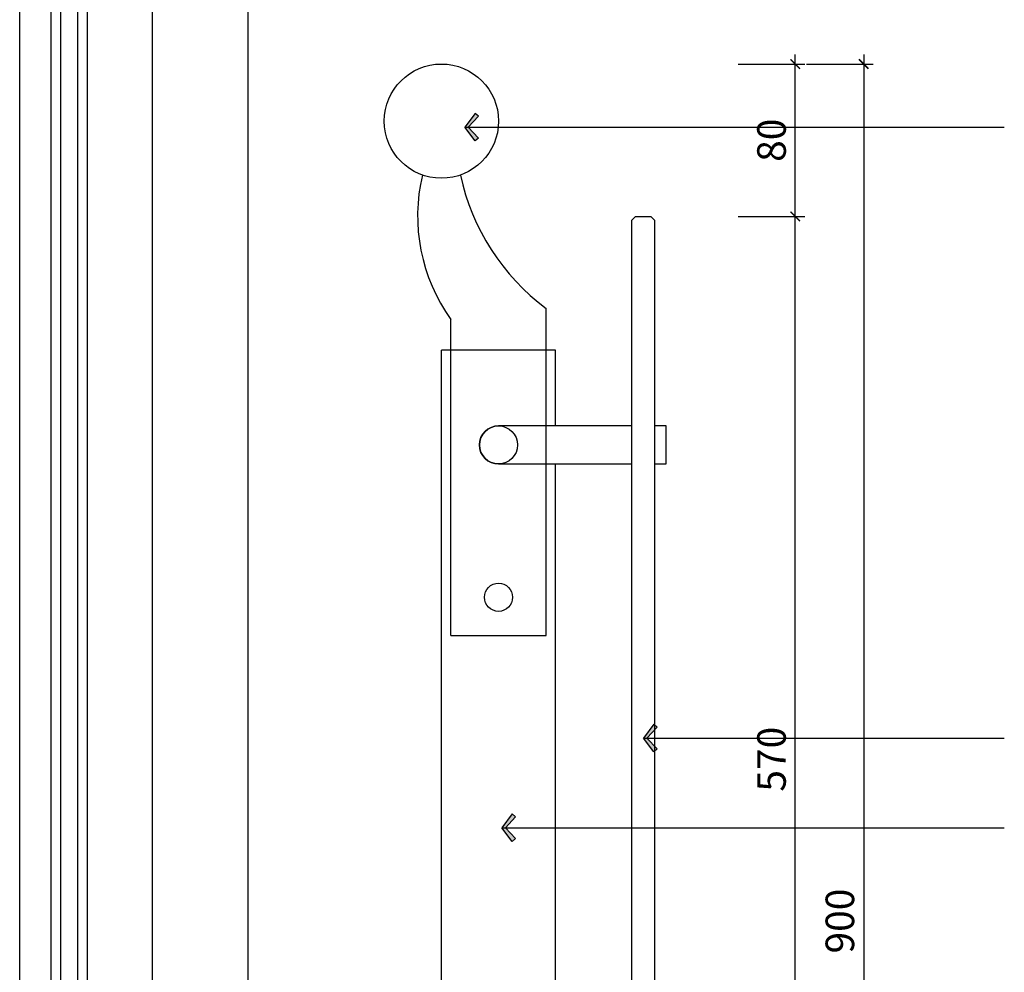
# Model space of a CAD drawing. Units: inches. Extents: x 52293 to 162813, y -23804 to 39402.
# Drawn here: x 113880 to 114398, y 5037 to 5537 of the extents above; entities that cross this region are included whole.
import ezdxf

# ---------------------------------------------------------------- set-up
doc = ezdxf.new("R2010")
doc.units = ezdxf.units.IN
doc.header["$LTSCALE"] = 10
doc.header["$MEASUREMENT"] = 0
doc.layers.get('Defpoints').update_dxf_attribs({"color": 251})
for name, color, linetype in [('DIM_LEAD', 3, 'Continuous'), ('WINDOW', 4, 'Continuous'), ('看线', 252, 'Continuous')]:
    doc.layers.add(name, color=color, linetype=linetype)
doc.styles.add('_TCH_DIM_T3', font='SIMPLEX', dxfattribs={"width": 0.705882, "bigfont": 'GBCBIG'})
doc.dimstyles.new('_TCH_ARCH&&100', dxfattribs={"dimscale": 0, "dimtxt": 3, "dimasz": 1, "dimexe": 1, "dimexo": 1, "dimgap": 1, "dimtad": 1, "dimdec": 0, "dimzin": 0, "dimdsep": 46, "dimtxsty": '_TCH_DIM_T3', "dimblk": 'ARCHTICK', "dimcen": 0.09, "dimdle": 1, "dimclrt": 7, "dimazin": 2, "dimtfac": 1, "dimtdec": 0, "dimtix": 1, "dimtmove": 2, "dimatfit": 3, "dimldrblk": 'DOT', "dimfxl": 0, "dimtolj": 1, "dimtzin": 0, "dimarcsym": 0})

# ---------------------------------------------------------------- blocks, each defined once
blk = doc.blocks.new('_ArchTick')
at = {"color": 0, "linetype": 'ByBlock', "const_width": 0.15}
blk.add_lwpolyline([(-0.5, -0.5), (0.5, 0.5)], dxfattribs=at)
blk = doc.blocks.new('*D502')
at = {"layer": 'Defpoints', "color": 0, "transparency": 16777216}
for p in [(114203.87, 5433.71), (114287.76, 5433.71), (114245.37, 4863.78, 0)]:
    blk.add_point(p, dxfattribs=at)
at = {"layer": 'DIM_LEAD', "color": 0, "lineweight": -2, "transparency": 16777216}
for p, q in [((114287.76, 4858.78), (114287.76, 5438.71)), ((114257.76, 5433.71), (114292.76, 5433.71)), ((114257.76, 4863.78), (114292.76, 4863.78))]:
    blk.add_line(p, q, dxfattribs=at)
at = {"layer": 'DIM_LEAD', "color": 0, "lineweight": -2, "transparency": 16777216, "xscale": 5.000000002800604, "yscale": 5.000000002800604, "zscale": 5.000000002800604}
for p, rotation in [((114287.76, 5433.71), 90), ((114287.76, 4863.78), 270)]:
    blk.add_blockref('_ArchTick', p, dxfattribs=dict(at, rotation=rotation))
at = {"layer": 'DIM_LEAD', "color": 7, "transparency": 16777216, "insert": (114275.26, 5148.74), "char_height": 15, "attachment_point": 5, "rotation": 90, "style": '_TCH_DIM_T3'}
blk.add_mtext('\\A1;570', dxfattribs=at)
blk = doc.blocks.new('_Dot')
at = {"color": 0, "linetype": 'ByBlock', "lineweight": -2}
blk.add_line((-0.5, 0), (-1, 0), dxfattribs=at)
at = {"color": 0, "linetype": 'ByBlock', "const_width": 0.5}
blk.add_lwpolyline([(-0.25, 0, 1), (0.25, 0, 1)], format="xyb", close=True, dxfattribs=at)
blk = doc.blocks.new('A')
for p, q in [((-1.44, 1.15), (-1.09, 1.44)), ((-1.44, 1.15), (-0.37, 0)), ((-1.09, 1.44), (0, 0)), ((-0.37, 0), (-2.13, 0)), ((-1.44, -1.15), (-0.37, 0)), ((-1.09, -1.44), (0, 0)), ((-1.44, -1.15), (-1.09, -1.44))]:
    blk.add_line(p, q)
for points in [[(-1.44, 1.15), (-1.09, 1.44), (-0.37, 0), (0, 0)], [(-1.44, -1.15), (-1.09, -1.44), (-0.37, 0), (0, 0)]]:
    blk.add_solid(points)
blk = doc.blocks.new('*D503')
at = {"layer": 'Defpoints', "color": 0, "transparency": 16777216}
for p in [(114101.87, 5513.76), (114243.37, 4613.76, 0), (114323.68, 4613.76)]:
    blk.add_point(p, dxfattribs=at)
at = {"layer": 'DIM_LEAD', "color": 0, "lineweight": -2, "transparency": 16777216}
for p, q in [((114323.68, 5518.76), (114323.68, 4608.76)), ((114293.68, 5513.76), (114328.68, 5513.76)), ((114293.68, 4613.76), (114328.68, 4613.76))]:
    blk.add_line(p, q, dxfattribs=at)
at = {"layer": 'DIM_LEAD', "color": 0, "lineweight": -2, "transparency": 16777216, "xscale": 5.000000002800604, "yscale": 5.000000002800604, "zscale": 5.000000002800604}
for p, rotation in [((114323.68, 5513.76), 90), ((114323.68, 4613.76), 270)]:
    blk.add_blockref('_ArchTick', p, dxfattribs=dict(at, rotation=rotation))
at = {"layer": 'DIM_LEAD', "color": 7, "transparency": 16777216, "insert": (114311.18, 5063.76), "char_height": 15, "attachment_point": 5, "rotation": 90, "style": '_TCH_DIM_T3'}
blk.add_mtext('\\A1;900', dxfattribs=at)
blk = doc.blocks.new('*D505')
at = {"layer": 'Defpoints', "color": 0, "transparency": 16777216}
for p in [(114101.87, 5513.76, 0), (114287.76, 5513.76), (114203.87, 5433.71, 0)]:
    blk.add_point(p, dxfattribs=at)
at = {"layer": 'DIM_LEAD', "color": 0, "lineweight": -2, "transparency": 16777216}
for p, q in [((114287.76, 5428.71), (114287.76, 5518.76)), ((114257.76, 5513.76), (114292.76, 5513.76)), ((114257.76, 5433.71), (114292.76, 5433.71))]:
    blk.add_line(p, q, dxfattribs=at)
at = {"layer": 'DIM_LEAD', "color": 0, "lineweight": -2, "transparency": 16777216, "xscale": 5.000000002800604, "yscale": 5.000000002800604, "zscale": 5.000000002800604}
for p, rotation in [((114287.76, 5513.76), 90), ((114287.76, 5433.71), 270)]:
    blk.add_blockref('_ArchTick', p, dxfattribs=dict(at, rotation=rotation))
at = {"layer": 'DIM_LEAD', "color": 7, "transparency": 16777216, "insert": (114275.26, 5473.74), "char_height": 15, "attachment_point": 5, "rotation": 90, "style": '_TCH_DIM_T3'}
blk.add_mtext('\\A1;80', dxfattribs=at)

msp = doc.modelspace()

# ---------------------------------------------------------------- linework, layer by layer
at = {"color": 1, "ltscale": 10}
for p, q in [((114156.87, 5363.43, 0), (114156.87, 5385.45, 0)), ((114106.87, 5363.43, 0), (114106.87, 5379.67, 0)), ((114101.87, 4863.78, 0), (114101.87, 5363.43, 0)), ((114161.87, 5363.43, -50), (114101.87, 5363.43, -50)), ((114161.87, 5323.76, 0), (114161.87, 5363.43, 0)), ((114161.87, 5003.78, 0), (114161.87, 5303.76, 0))]:
    msp.add_line(p, q, dxfattribs=at)
at = {"color": 1, "ltscale": 0.7}
for p, q in [((114106.87, 5213.76, 0), (114106.87, 5363.43, 0)), ((114156.87, 5213.76, 0), (114156.87, 5363.43, 0)), ((114106.87, 5213.76, 0), (114156.87, 5213.76, 0))]:
    msp.add_line(p, q, dxfattribs=at)
at = {"color": 1, "ltscale": 10, "elevation": 0}
for points in [[(114213.87, 4865.78), (114211.87, 4863.78), (114203.87, 4863.78), (114201.87, 4865.78), (114201.87, 5431.71), (114203.87, 5433.71), (114211.87, 5433.71), (114213.87, 5431.71), (114213.87, 4865.78)], [(114131.87, 5303.76), (114201.87, 5303.76), (114201.87, 5323.76), (114131.87, 5323.76)]]:
    msp.add_lwpolyline(points, dxfattribs=at)
msp.add_lwpolyline([(114219.87, 5323.76), (114213.87, 5323.76), (114213.87, 5303.76), (114219.87, 5303.76)], close=True, dxfattribs=at)
at = {"color": 1, "ltscale": 10}
for centre, radius in [((114101.87, 5483.76, 0), 30), ((114131.87, 5233.76, 0), 7.39)]:
    msp.add_circle(centre, radius, dxfattribs=at)
at = {"color": 1, "ltscale": 0.5}
msp.add_circle((114131.87, 5313.76, 0), 10, dxfattribs=at)
at = {"color": 1, "ltscale": 10}
for centre, radius, start, end in [((114182.54, 5434.03, 0), 93.18, 166.6937, 215.6913), ((114227.53, 5480.33, 0), 118.3, 192.1253, 233.3227), ((114131.87, 5313.76, 0), 10, 90, 270)]:
    msp.add_arc(centre, radius, start, end, dxfattribs=at)
at = {"layer": 'WINDOW'}
for p, q in [((113880.37, 4803.76), (113880.37, 6160.57)), ((113950.07, 4903.76), (113950.07, 6160.57))]:
    msp.add_line(p, q, dxfattribs=at)
for points in [[(113896.87, 4885.76), (113896.87, 6260.57)], [(113901.87, 6260.57), (113901.87, 4885.76)], [(113910.87, 4885.76), (113910.87, 6260.57)], [(113915.87, 6260.57), (113915.87, 4885.76)]]:
    msp.add_lwpolyline(points, dxfattribs=at)
at = {"layer": '看线'}
msp.add_lwpolyline([(114000.37, 4903.76), (114000.37, 5653.76)], dxfattribs=at)

# ---------------------------------------------------------------- dimensions: what is measured, and where the dimension line sits
at = {"layer": 'DIM_LEAD'}
for base, p1, p2, picture, middle in [((114323.68, 4613.76, 0), (114101.87, 5513.76, 0), (114243.37, 4613.76), '*D503', (114311.18, 5063.76, 0)), ((114287.76, 5513.76), (114203.87, 5433.71, 0), (114101.87, 5513.76, 0), '*D505', (114275.26, 5473.74)), ((114287.76, 5433.71, 0), (114245.37, 4863.78), (114203.87, 5433.71, 0), '*D502', (114275.26, 5148.74, 0))]:
    dim = msp.add_linear_dim(base=base, p1=p1, p2=p2, angle=90, dimstyle='_TCH_ARCH&&100', override={"dimscale": 5}, dxfattribs=at)
    dim.commit()
    dim.dimension.update_dxf_attribs({"geometry": picture, "text_midpoint": middle})

# ---------------------------------------------------------------- leaders
at = {"layer": 'DIM_LEAD', "color": 251}
for points in [[(114114.11, 5480.63), (114397.54, 5480.63)], [(114207.96, 5159.86), (114397.54, 5159.86)], [(114133.66, 5112.79), (114397.54, 5112.79)]]:
    msp.add_leader(points, dimstyle='_TCH_ARCH&&100', override={"dimscale": 5, "dimtad": 0, "dimldrblk": 'A'}, dxfattribs=at)

doc.saveas('drawing.dxf')
